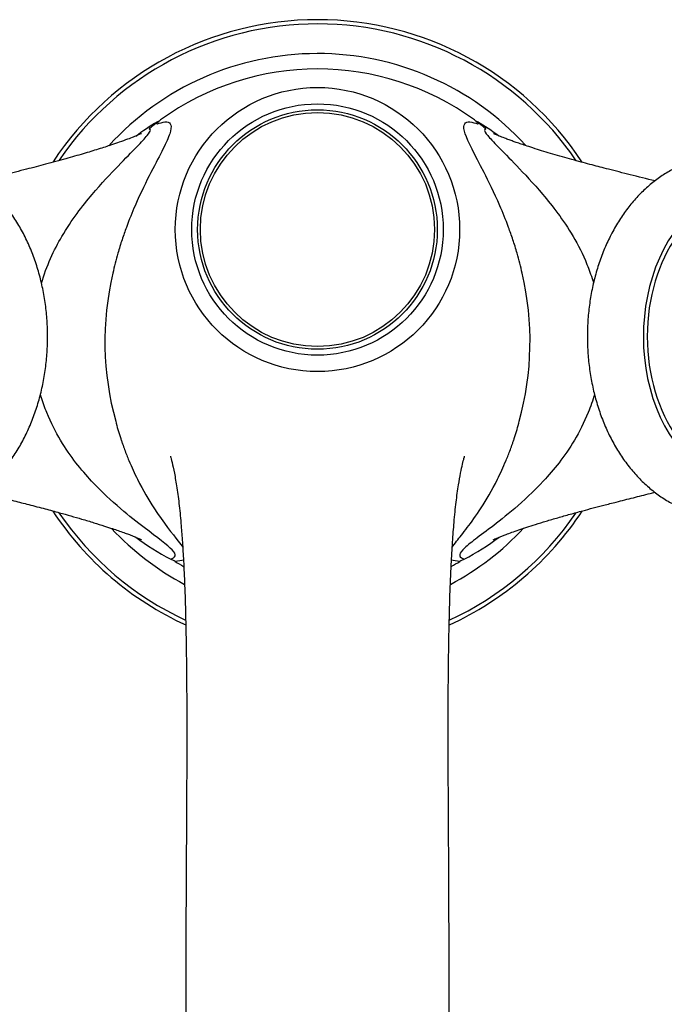
# Model space of a CAD drawing. Units: inches. Extents: x -541 to -52, y -36 to 368.
# Drawn here: x -466 to -407, y 54 to 144 of the extents above; entities that cross this region are included whole.
import ezdxf

# ---------------------------------------------------------------- set-up
doc = ezdxf.new("R2010")
doc.units = ezdxf.units.IN
for name, color, linetype in [('036109', 7, 'Continuous'), ('086001', 7, 'Continuous'), ('086027', 7, 'Continuous'), ('Default', 7, 'Continuous')]:
    doc.layers.add(name, color=color, linetype=linetype)

# ---------------------------------------------------------------- blocks, each defined once
blk = doc.blocks.new('SE16')
at = {"layer": '036109', "color": 7, "linetype": 'Continuous', "ltscale": 25.4}
for centre, radius, start, end in [((-438.781, 114.785), 29, 33.50401, 146.49789), ((-438.781, 114.785), 28.617, 34.22984, 145.61641), ((-438.781, 114.879), 25.807, 42.48408, 137.68672), ((-438.781, 114.878), 24.399, 53.98632, 126.01368), ((-441.543, 114.693), 23.045, 121.01105, 126.96727), ((-454.42, 136.477), 2.267, 296.2861, 304.76134), ((-423.142, 136.477), 2.267, 235.23866, 243.7139), ((-436.001, 114.704), 23.026, 53.30019, 59.01466), ((-435.327, 115.999), 22.633, 163.54769, 168.32768), ((-442.235, 115.999), 22.633, 11.67232, 16.45231), ((-431.061, 114.334), 27.159, 166.70815, 195.58006), ((-446.591, 114.336), 27.245, 344.4668, 13.24498), ((-444.514, 109.822), 13.008, 192.34954, 199.20455), ((-433.048, 109.822), 13.008, 340.79545, 347.65046), ((-438.781, 114.785), 29, 213.42795, 245.44371), ((-438.781, 114.785), 28.617, 214.29502, 245.06127), ((-438.781, 114.785), 28.617, 294.91223, 325.65283), ((-438.781, 114.785), 29, 294.57719, 326.58704), ((-438.781, 114.876), 25.806, 223.17873, 241.8772), ((-441.436, 114.921), 23.159, 232.91281, 242.29579), ((-438.781, 114.876), 25.806, 298.10435, 316.90276), ((-436.127, 114.921), 23.159, 297.70412, 307.03576), ((-455.571, 87.032), 8.116, 62.31487, 65.47677), ((-438.781, 114.855), 24.399, 237.75245, 239.88084), ((-438.781, 114.855), 24.399, 300.09151, 302.24755), ((-421.991, 87.032), 8.116, 114.52323, 117.68513)]:
    blk.add_arc(centre, radius, start, end, dxfattribs=at)
for points, knots in [([(-464.028, 119.644), (-463.55, 121.262), (-462.876, 122.72), (-461.249, 125.489), (-460.27, 126.74), (-458.51, 128.828), (-457.706, 129.676), (-456.324, 131.117), (-455.754, 131.688), (-454.869, 132.598), (-454.554, 132.939), (-454.146, 133.431), (-454.06, 133.579), (-454.044, 133.732), (-454.124, 133.727), (-454.164, 133.769), (-454.164, 133.791), (-453.998, 133.963), (-453.837, 134.115), (-453.416, 134.444)], [0.0259261, 0.0259261, 0.0259261, 0.0259261, 0.125, 0.125, 0.25, 0.25, 0.375, 0.375, 0.5, 0.5, 0.625, 0.625, 0.75, 0.75, 0.875, 0.875, 0.9375, 0.9375, 1, 1, 1, 1]), ([(-453.127, 134.614), (-453.469, 134.345), (-453.505, 134.283), (-453.457, 134.247), (-453.358, 134.279), (-453.03, 134.376), (-452.764, 134.443), (-452.175, 134.398), (-452.048, 134.068), (-452.409, 132.985), (-452.616, 132.527), (-453.199, 131.365), (-453.574, 130.661), (-454.436, 128.971), (-454.934, 127.968), (-455.721, 126.153), (-455.988, 125.499), (-456.386, 124.421), (-456.518, 124.046), (-456.714, 123.455), (-456.779, 123.253), (-456.907, 122.839), (-456.97, 122.628), (-457.033, 122.409)], [0, 0, 0, 0, 0.0625, 0.0625, 0.125, 0.125, 0.25, 0.25, 0.5, 0.5, 0.625, 0.625, 0.75, 0.75, 0.875, 0.875, 0.9375, 0.9375, 0.96875, 0.96875, 0.984375, 0.984375, 1, 1, 1, 1]), ([(-420.529, 122.409), (-420.655, 122.847), (-420.783, 123.257), (-421.044, 124.045), (-421.176, 124.42), (-421.574, 125.499), (-421.842, 126.154), (-422.631, 127.974), (-423.125, 128.969), (-424.413, 131.495), (-425.03, 132.618), (-425.515, 134.068), (-425.387, 134.398), (-424.798, 134.443), (-424.532, 134.376), (-424.204, 134.279), (-424.105, 134.247), (-424.057, 134.283), (-424.096, 134.348), (-424.435, 134.614)], [0, 0, 0, 0, 0.03125, 0.03125, 0.0625, 0.0625, 0.125, 0.125, 0.25, 0.25, 0.5, 0.5, 0.75, 0.75, 0.875, 0.875, 0.9375, 0.9375, 1, 1, 1, 1]), ([(-424.146, 134.444), (-423.725, 134.114), (-423.565, 133.964), (-423.398, 133.791), (-423.398, 133.769), (-423.438, 133.727), (-423.518, 133.732), (-423.502, 133.579), (-423.417, 133.431), (-423.012, 132.943), (-422.7, 132.605), (-421.819, 131.699), (-421.249, 131.127), (-419.87, 129.691), (-419.066, 128.844), (-417.298, 126.747), (-416.327, 125.51), (-414.956, 123.181), (-414.516, 122.324), (-413.953, 120.923), (-413.778, 120.436), (-413.594, 119.846), (-413.569, 119.765), (-413.545, 119.684)], [0, 0, 0, 0, 0.0625, 0.0625, 0.125, 0.125, 0.25, 0.25, 0.375, 0.375, 0.5, 0.5, 0.625, 0.625, 0.75, 0.75, 0.875, 0.875, 0.9375, 0.9375, 0.96875, 0.96875, 0.9736445, 0.9736445, 0.9736445, 0.9736445]), ([(-454.879, 133.364), (-454.879, 133.365), (-454.938, 133.336), (-455.193, 133.222), (-455.592, 133.056), (-456.147, 132.841), (-456.839, 132.59), (-457.707, 132.293), (-458.815, 131.934), (-460.195, 131.515), (-461.804, 131.053), (-463.547, 130.578), (-465.441, 130.085), (-467.445, 129.576), (-468.879, 129.218), (-469.635, 129.032)], [0.2345366, 0.2345366, 0.2345366, 0.2345366, 0.2733067, 0.3159847, 0.3554371, 0.3941353, 0.4366415, 0.4721288, 0.5227752, 0.5752315, 0.6293269, 0.6859315, 0.7362855, 0.7915143, 0.8499629, 0.8499629, 0.8499629, 0.8499629]), ([(-407.92, 129.03), (-408.693, 129.221), (-410.13, 129.579), (-412.047, 130.067), (-413.469, 130.435), (-414.498, 130.71), (-415.33, 130.937), (-416.188, 131.177), (-417.044, 131.423), (-417.875, 131.669), (-418.733, 131.932), (-419.443, 132.158), (-420.021, 132.35), (-420.464, 132.501), (-420.905, 132.656), (-421.298, 132.799), (-421.747, 132.968), (-422.182, 133.142), (-422.507, 133.282), (-422.665, 133.356), (-422.696, 133.371), (-422.695, 133.371)], [0.1503737, 0.1503737, 0.1503737, 0.1503737, 0.2103428, 0.2647958, 0.3074902, 0.3314797, 0.3567657, 0.3849568, 0.4150312, 0.4440348, 0.4719904, 0.5044109, 0.5313347, 0.5570828, 0.5768842, 0.5987099, 0.6252142, 0.6684104, 0.7078723, 0.7425147, 0.7698007, 0.7698007, 0.7698007, 0.7698007]), ([(-452.202, 94.417), (-452.009, 94.516), (-451.824, 94.587), (-451.756, 94.855), (-451.847, 95.033), (-452.474, 95.713), (-453.374, 96.356), (-455.269, 97.796), (-455.991, 98.357), (-457.607, 99.744), (-458.504, 100.564), (-460.373, 102.581), (-461.366, 103.787), (-462.721, 106.048), (-463.143, 106.895), (-463.72, 108.294), (-463.894, 108.779), (-464.072, 109.36), (-464.095, 109.438), (-464.117, 109.516)], [0, 0, 0, 0, 0.125, 0.125, 0.25, 0.25, 0.5, 0.5, 0.625, 0.625, 0.75, 0.75, 0.875, 0.875, 0.9375, 0.9375, 0.96875, 0.96875, 0.9735044, 0.9735044, 0.9735044, 0.9735044]), ([(-413.44, 109.534), (-413.61, 108.944), (-413.809, 108.378), (-414.409, 106.918), (-414.834, 106.061), (-416.194, 103.789), (-417.19, 102.581), (-419.048, 100.576), (-419.931, 99.765), (-421.55, 98.375), (-422.278, 97.807), (-423.542, 96.846), (-424.08, 96.451), (-424.952, 95.776), (-425.287, 95.496), (-425.713, 95.038), (-425.806, 94.858), (-425.739, 94.588), (-425.553, 94.516), (-425.36, 94.417)], [0.0263665, 0.0263665, 0.0263665, 0.0263665, 0.0625, 0.0625, 0.125, 0.125, 0.25, 0.25, 0.375, 0.375, 0.5, 0.5, 0.625, 0.625, 0.75, 0.75, 0.875, 0.875, 1, 1, 1, 1]), ([(-456.799, 105.543), (-456.766, 105.442), (-456.736, 105.352), (-456.673, 105.166), (-456.577, 104.889), (-456.481, 104.623), (-456.288, 104.104), (-456.157, 103.774), (-455.766, 102.832), (-455.503, 102.263), (-454.721, 100.694), (-454.215, 99.841), (-452.825, 97.693), (-452.043, 96.76), (-451.35, 95.863), (-451.209, 95.676), (-451.094, 95.508)], [0, 0, 0, 0, 0.0078125, 0.0078125, 0.015625, 0.03125, 0.03125, 0.0625, 0.0625, 0.125, 0.125, 0.25, 0.25, 0.5, 0.5, 0.5770299, 0.5770299, 0.5770299, 0.5770299]), ([(-426.466, 95.512), (-426.354, 95.674), (-426.219, 95.855), (-425.798, 96.4), (-425.47, 96.808), (-424.714, 97.805), (-424.284, 98.395), (-423.349, 99.837), (-422.84, 100.697), (-422.062, 102.259), (-421.799, 102.826), (-421.407, 103.768), (-421.277, 104.097), (-421.083, 104.618), (-421.018, 104.796), (-420.922, 105.071), (-420.89, 105.163), (-420.827, 105.351), (-420.797, 105.442), (-420.764, 105.543)], [0.4254454, 0.4254454, 0.4254454, 0.4254454, 0.5, 0.5, 0.625, 0.625, 0.75, 0.75, 0.875, 0.875, 0.9375, 0.9375, 0.96875, 0.96875, 0.984375, 0.984375, 0.9921875, 0.9921875, 1, 1, 1, 1]), ([(-452.233, 103.841), (-452.233, 103.839), (-452.213, 103.772), (-452.098, 103.383), (-451.863, 102.318), (-451.63, 100.982), (-451.418, 99.363), (-451.255, 97.669), (-451.126, 95.963), (-451.018, 94.148), (-450.919, 91.939), (-450.839, 89.355), (-450.786, 86.687), (-450.755, 84.251), (-450.74, 82.174), (-450.732, 79.952), (-450.731, 77.293), (-450.743, 73.829), (-450.766, 69.635), (-450.793, 64.874), (-450.812, 60.185), (-450.823, 56.083), (-450.826, 52.547), (-450.824, 49.101), (-450.815, 45.463), (-450.792, 41.224), (-450.758, 36.1), (-450.732, 30.477), (-450.735, 25.114), (-450.777, 20.216), (-450.863, 15.43), (-450.97, 10.576), (-451.087, 5.916), (-451.184, 2.04), (-451.253, -1.022), (-451.284, -3.394), (-451.317, -5.251), (-451.364, -6.475), (-451.409, -7.252), (-451.458, -7.875), (-451.532, -8.57), (-451.638, -9.205), (-451.769, -9.851), (-451.863, -10.188), (-451.942, -10.366), (-452.034, -10.579), (-452.237, -10.973), (-452.575, -11.588), (-453.231, -12.625), (-453.735, -13.48), (-454.08, -14.074)], [0.5619644, 0.5619644, 0.5619644, 0.5619644, 0.565319, 0.5761778, 0.5860161, 0.5963384, 0.6066634, 0.616422, 0.623713, 0.6314837, 0.64084, 0.6517623, 0.6623378, 0.6710493, 0.6781767, 0.6841319, 0.6937164, 0.7045269, 0.7174263, 0.7328289, 0.7475861, 0.7586315, 0.7680903, 0.7774471, 0.787327, 0.7979243, 0.811793, 0.8273781, 0.8408469, 0.8524278, 0.8645835, 0.8775714, 0.8908514, 0.9036835, 0.9131587, 0.9217524, 0.9295585, 0.9347476, 0.9378975, 0.941332, 0.946287, 0.9531193, 0.9585824, 0.9653686, 0.9725503, 0.9754294, 0.9785775, 0.9830187, 0.9906397, 1, 1, 1, 1]), ([(-423.482, -14.074), (-423.842, -13.452), (-424.366, -12.559), (-425.039, -11.485), (-425.4, -10.825), (-425.536, -10.559), (-425.594, -10.431), (-425.66, -10.272), (-425.705, -10.154), (-425.796, -9.85), (-425.878, -9.431), (-425.948, -9.06), (-426.012, -8.664), (-426.082, -8.109), (-426.144, -7.413), (-426.197, -6.519), (-426.24, -5.346), (-426.272, -3.751), (-426.301, -1.562), (-426.363, 1.443), (-426.46, 5.285), (-426.576, 9.91), (-426.685, 14.742), (-426.775, 19.537), (-426.823, 24.251), (-426.831, 28.961), (-426.817, 33.654), (-426.79, 38.148), (-426.765, 42.163), (-426.747, 45.771), (-426.738, 49.301), (-426.736, 53.016), (-426.741, 56.918), (-426.754, 61.254), (-426.775, 65.942), (-426.804, 70.916), (-426.827, 75.497), (-426.833, 79.241), (-426.823, 82.259), (-426.8, 85.02), (-426.753, 88.035), (-426.675, 91.084), (-426.565, 93.772), (-426.437, 95.987), (-426.288, 97.909), (-426.108, 99.677), (-425.901, 101.169), (-425.699, 102.305), (-425.512, 103.176), (-425.375, 103.691), (-425.329, 103.836), (-425.33, 103.84)], [0, 0, 0, 0, 0.0091653, 0.0164288, 0.0213883, 0.0246014, 0.0279374, 0.0314246, 0.0350839, 0.0397647, 0.0449562, 0.0491636, 0.052314, 0.055984, 0.0613262, 0.065806, 0.0704994, 0.0770822, 0.0850907, 0.0945552, 0.1074476, 0.1207506, 0.1337533, 0.1459484, 0.15767, 0.1696025, 0.1816283, 0.1933899, 0.2042437, 0.2133494, 0.2226803, 0.2331831, 0.2443089, 0.2557317, 0.2706289, 0.2857259, 0.3010079, 0.3138173, 0.3223786, 0.3316515, 0.3428826, 0.3556205, 0.3672339, 0.3764934, 0.3853047, 0.395459, 0.4057634, 0.4142546, 0.4221019, 0.4302299, 0.4381827, 0.4381827, 0.4381827, 0.4381827]), ([(-469.626, 100.536), (-469.439, 100.49), (-468.897, 100.356), (-468.116, 100.161), (-467.269, 99.948), (-466.32, 99.708), (-465.109, 99.398), (-463.713, 99.035), (-462.434, 98.689), (-461.317, 98.377), (-460.26, 98.072), (-459.231, 97.763), (-458.29, 97.467), (-457.563, 97.228), (-456.983, 97.029), (-456.497, 96.857), (-456.081, 96.703), (-455.766, 96.581), (-455.465, 96.461), (-455.17, 96.338), (-454.93, 96.23), (-454.877, 96.204), (-454.877, 96.204)], [0.1502657, 0.1502657, 0.1502657, 0.1502657, 0.1648107, 0.192573, 0.2120404, 0.2324185, 0.2697357, 0.3128021, 0.3527097, 0.3860594, 0.4197304, 0.4608803, 0.4999726, 0.5330732, 0.5578757, 0.5870508, 0.6130582, 0.6341765, 0.6523766, 0.6870387, 0.7263482, 0.7678363, 0.7678363, 0.7678363, 0.7678363]), ([(-422.686, 96.204), (-422.686, 96.204), (-422.647, 96.223), (-422.467, 96.305), (-422.182, 96.426), (-421.87, 96.552), (-421.498, 96.697), (-421, 96.881), (-420.376, 97.101), (-419.658, 97.341), (-418.822, 97.61), (-417.883, 97.899), (-416.823, 98.212), (-415.703, 98.53), (-414.614, 98.829), (-413.585, 99.104), (-412.56, 99.371), (-411.339, 99.683), (-409.926, 100.041), (-408.737, 100.338), (-408.075, 100.502), (-407.935, 100.536)], [0.2323255, 0.2323255, 0.2323255, 0.2323255, 0.2643066, 0.3029755, 0.3380605, 0.3607797, 0.3853014, 0.4169678, 0.4513681, 0.4859593, 0.5187702, 0.5565156, 0.5946147, 0.6320086, 0.6679449, 0.6966015, 0.7238538, 0.7556191, 0.7980463, 0.8388389, 0.8498085, 0.8498085, 0.8498085, 0.8498085])]:
    blk.add_open_spline(points, degree=3, knots=knots, dxfattribs=at)
for points in [[(-451.028, 94.335), (-451.215, 94.268), (-451.504, 94.249), (-451.8, 94.22)], [(-425.762, 94.22), (-426.062, 94.25), (-426.354, 94.269), (-426.54, 94.337)]]:
    blk.add_open_spline(points, degree=3, dxfattribs=at)
at = {"layer": '086001', "color": 7, "linetype": 'Continuous', "ltscale": 25.4}
for major_axis, start_param in [((0, -13.5), 2.86858), ((0, -13), 3.141593)]:
    blk.add_ellipse((-399.438, 114.785), major_axis=major_axis, ratio=0.707107, start_param=start_param, end_param=6.283185, dxfattribs=at)
for points, knots in [([(-484.522, 102.616), (-484.482, 102.569), (-484.16, 102.184), (-483.526, 101.504), (-482.569, 100.658), (-481.555, 99.933), (-480.495, 99.333), (-479.4, 98.865), (-478.281, 98.531), (-477.149, 98.33), (-476.013, 98.263), (-474.883, 98.328), (-473.768, 98.521), (-472.674, 98.842), (-471.61, 99.286), (-470.581, 99.852), (-469.595, 100.536), (-468.659, 101.334), (-467.779, 102.242), (-466.964, 103.252), (-466.221, 104.357), (-465.556, 105.548), (-464.976, 106.813), (-464.483, 108.142), (-464.084, 109.523), (-463.778, 110.946), (-463.57, 112.398), (-463.46, 113.869), (-463.448, 115.347), (-463.535, 116.822), (-463.72, 118.281), (-464.003, 119.716), (-464.383, 121.113), (-464.857, 122.464), (-465.423, 123.756), (-466.079, 124.979), (-466.821, 126.121), (-467.642, 127.173), (-468.538, 128.123), (-469.499, 128.961), (-470.516, 129.678), (-471.578, 130.27), (-472.675, 130.729), (-473.795, 131.056), (-474.928, 131.248), (-476.064, 131.307), (-477.193, 131.234), (-478.307, 131.032), (-479.399, 130.704), (-480.461, 130.252), (-481.489, 129.677), (-482.465, 128.992), (-483.196, 128.362), (-483.556, 128.008), (-483.651, 127.914)], [0.2836752, 0.2836752, 0.2836752, 0.2836752, 0.2857202, 0.3003601, 0.3149095, 0.3293309, 0.3435931, 0.3576787, 0.371589, 0.3853443, 0.3989815, 0.4125491, 0.4260923, 0.4396572, 0.453295, 0.4670478, 0.480944, 0.4949959, 0.5091989, 0.5235347, 0.5379761, 0.5524931, 0.5670577, 0.581648, 0.5962462, 0.6108441, 0.6254394, 0.6400335, 0.6546302, 0.6692345, 0.6838504, 0.6984829, 0.7131365, 0.7278138, 0.7425137, 0.7572302, 0.7719455, 0.7866366, 0.8012719, 0.8158145, 0.8302267, 0.8444782, 0.8585526, 0.8724523, 0.886199, 0.8998304, 0.9133954, 0.9269383, 0.9405063, 0.9541503, 0.9679114, 0.9818172, 0.9958787, 1, 1, 1, 1]), ([(-392.99, 126.892), (-393.128, 127.06), (-393.553, 127.558), (-394.308, 128.324), (-395.283, 129.136), (-396.311, 129.825), (-397.383, 130.387), (-398.486, 130.816), (-399.61, 131.111), (-400.744, 131.273), (-401.879, 131.302), (-403.006, 131.199), (-404.116, 130.968), (-405.201, 130.611), (-406.256, 130.131), (-407.273, 129.531), (-408.246, 128.813), (-409.166, 127.982), (-410.028, 127.044), (-410.822, 126.005), (-411.543, 124.874), (-412.184, 123.661), (-412.739, 122.376), (-413.205, 121.03), (-413.578, 119.636), (-413.855, 118.201), (-414.034, 116.753), (-414.1, 115.577), (-414.104, 114.963), (-414.105, 114.785)], [0.6337141, 0.6337141, 0.6337141, 0.6337141, 0.6409091, 0.6555266, 0.6700425, 0.6844203, 0.698632, 0.7126656, 0.7265277, 0.7402442, 0.7538558, 0.7674131, 0.780957, 0.7945382, 0.8082057, 0.821998, 0.8359391, 0.8500361, 0.8642803, 0.8786499, 0.8931164, 0.9076499, 0.922224, 0.9368186, 0.9514172, 0.9660143, 0.980609, 0.9952034, 1, 1, 1, 1]), ([(-414.105, 114.785), (-414.103, 114.489), (-414.094, 113.778), (-414.003, 112.496), (-413.802, 111.05), (-413.503, 109.619), (-413.107, 108.229), (-412.618, 106.887), (-412.036, 105.606), (-411.365, 104.395), (-410.61, 103.267), (-409.776, 102.232), (-408.869, 101.3), (-407.898, 100.481), (-406.873, 99.784), (-405.804, 99.215), (-404.702, 98.777), (-403.579, 98.473), (-402.445, 98.303), (-401.31, 98.266), (-400.183, 98.361), (-399.072, 98.584), (-397.984, 98.933), (-396.928, 99.405), (-395.908, 99.998), (-394.933, 100.709), (-394.008, 101.532), (-393.38, 102.208), (-393.055, 102.598), (-393.005, 102.66)], [0, 0, 0, 0, 0.0079799, 0.0225825, 0.0372007, 0.0518364, 0.0664939, 0.0811751, 0.0958784, 0.1105959, 0.1253091, 0.1399932, 0.1546158, 0.1691392, 0.1835265, 0.1977492, 0.2117939, 0.2256662, 0.2393908, 0.2530075, 0.2665667, 0.28011, 0.2936873, 0.3073481, 0.3211318, 0.3350632, 0.3491505, 0.363386, 0.3660342, 0.3660342, 0.3660342, 0.3660342])]:
    blk.add_open_spline(points, degree=3, knots=knots, dxfattribs=at)
at = {"layer": '086027', "color": 7, "linetype": 'Continuous', "ltscale": 25.4}
for radius in [13, 11.5, 10.958, 10.708]:
    blk.add_circle((-438.781, 124.585), radius, dxfattribs=at)

msp = doc.modelspace()

# ---------------------------------------------------------------- block references
at = {"layer": 'Default'}
msp.add_blockref('SE16', (0, 0), dxfattribs=at)

doc.saveas('drawing.dxf')
